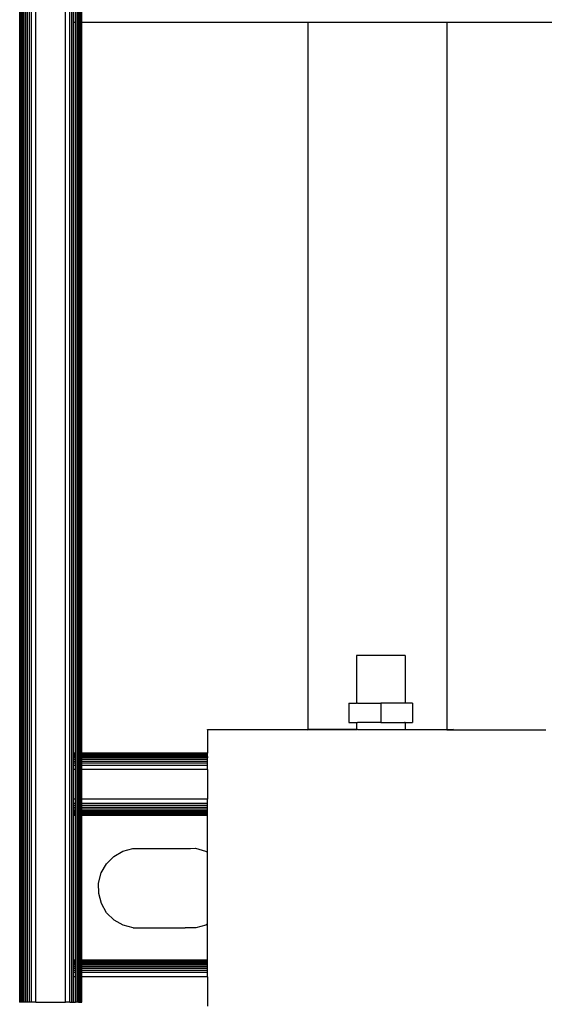
# Model space of a CAD drawing. Extents: x -2393 to 2393, y -906 to 906.
# Drawn here: x 2054 to 2129, y -778 to -636 of the extents above; entities that cross this region are included whole.
import ezdxf

# ---------------------------------------------------------------- set-up
doc = ezdxf.new("R2010")
doc.units = 0
doc.layers.get('0').update_dxf_attribs({"linetype": 'CONTINUOUS'})

msp = doc.modelspace()

# ---------------------------------------------------------------- linework, layer by layer
for p, q in [((2053.92, -777.84), (2053.92, 780.22)), ((2054.02, -777.84), (2054.02, 780.22)), ((2054.16, -777.84), (2054.16, 780.22)), ((2054.33, -777.84), (2054.33, 780.22)), ((2054.54, -777.84), (2054.54, 780.22)), ((2054.77, -777.84), (2054.77, 780.22)), ((2055.03, -777.84), (2055.03, 780.22)), ((2055.3, -777.84), (2055.3, 780.22)), ((2055.6, -777.84), (2055.6, 780.22)), ((2056.21, -777.84), (2056.21, 780.22)), ((2060.47, -777.84), (2060.47, 780.22)), ((2061.09, -777.84), (2061.09, 780.22)), ((2061.38, -777.84), (2061.38, 780.22)), ((2062.15, -777.84), (2062.15, 780.22)), ((2062.66, -777.84), (2062.66, 780.22)), ((2062.76, -777.84), (2062.76, 780.22)), ((2061.66, -636.68), (2061.66, -635.18)), ((2061.92, -636.68), (2061.92, -635.18)), ((2062.35, -636.68), (2062.35, -635.18)), ((2062.53, -636.68), (2062.53, -635.18)), ((2062.84, -636.68), (2062.84, -635.18)), ((2061.92, -636.68), (2061.66, -636.68)), ((2061.66, -741.95), (2061.66, -636.68)), ((2061.92, -741.95), (2061.92, -636.68)), ((2062.53, -636.68), (2062.35, -636.68)), ((2062.35, -741.95), (2062.35, -636.68)), ((2062.53, -741.95), (2062.53, -636.68)), ((2095.43, -636.68), (2062.84, -636.68)), ((2062.84, -741.95), (2062.84, -636.68)), ((2095.43, -636.68), (2095.43, -738.54)), ((2115.43, -636.68), (2095.43, -636.68)), ((2250.89, -636.68), (2115.43, -636.68)), ((2115.43, -636.68), (2115.43, -738.57)), ((2102.43, -727.86), (2102.43, -734.77)), ((2109.43, -727.86), (2102.43, -727.86)), ((2109.43, -727.86), (2109.43, -734.77)), ((2101.34, -734.77), (2101.34, -737.52)), ((2101.34, -734.77), (2102.43, -734.77)), ((2102.55, -734.77), (2102.43, -734.77)), ((2102.55, -734.77), (2105.93, -734.77)), ((2105.93, -734.77), (2105.93, -737.52)), ((2109.43, -734.77), (2105.93, -734.77)), ((2110.52, -734.77), (2109.43, -734.77)), ((2110.52, -734.77), (2110.52, -737.52)), ((2101.34, -737.52), (2102.43, -737.52)), ((2102.43, -737.52), (2102.43, -738.56)), ((2102.43, -737.52), (2102.52, -737.52)), ((2102.52, -737.52), (2102.55, -737.52)), ((2105.93, -737.52), (2102.55, -737.52)), ((2105.93, -737.52), (2109.31, -737.52)), ((2109.31, -737.52), (2109.35, -737.52)), ((2109.43, -737.52), (2109.35, -737.52)), ((2109.43, -737.52), (2109.43, -738.54)), ((2109.43, -737.52), (2110.52, -737.52)), ((2080.93, -738.54), (2095.43, -738.54)), ((2080.93, -738.57), (2080.93, -738.54)), ((2080.93, -738.54), (2095.43, -738.57)), ((2095.43, -738.57), (2080.93, -738.57)), ((2080.93, -738.57), (2080.93, -741.95)), ((2095.43, -738.57), (2095.43, -738.54)), ((2102.43, -738.56), (2095.43, -738.54)), ((2095.43, -738.57), (2102.43, -738.56)), ((2102.43, -738.56), (2102.49, -738.56)), ((2102.55, -738.54), (2102.49, -738.56)), ((2102.55, -738.54), (2102.9, -738.56)), ((2102.9, -738.56), (2109.31, -738.56)), ((2109.31, -738.56), (2109.39, -738.56)), ((2109.43, -738.54), (2109.39, -738.56)), ((2109.43, -738.57), (2109.39, -738.56)), ((2115.43, -738.57), (2109.43, -738.54)), ((2109.43, -738.54), (2109.43, -738.57)), ((2115.43, -738.57), (2109.43, -738.57)), ((2116.43, -738.54), (2115.43, -738.57)), ((2115.43, -738.57), (2116.43, -738.57)), ((2116.43, -738.57), (2116.43, -738.54)), ((2116.43, -738.54), (2129.72, -738.57)), ((2116.43, -738.57), (2129.72, -738.57)), ((2061.92, -741.95), (2061.66, -741.95)), ((2061.66, -742.03), (2061.66, -741.95)), ((2061.92, -742.03), (2061.66, -742.03)), ((2061.66, -742.13), (2061.66, -742.03)), ((2061.92, -742.13), (2061.66, -742.13)), ((2061.66, -742.27), (2061.66, -742.13)), ((2061.92, -742.27), (2061.66, -742.27)), ((2061.66, -742.44), (2061.66, -742.27)), ((2061.92, -742.44), (2061.66, -742.44)), ((2061.66, -742.64), (2061.66, -742.44)), ((2061.92, -742.64), (2061.66, -742.64)), ((2061.66, -742.88), (2061.66, -742.64)), ((2061.92, -742.88), (2061.66, -742.88)), ((2061.66, -743.14), (2061.66, -742.88)), ((2061.92, -743.14), (2061.66, -743.14)), ((2061.66, -743.41), (2061.66, -743.14)), ((2061.92, -742.03), (2061.92, -741.95)), ((2061.92, -742.13), (2061.92, -742.03)), ((2061.92, -742.27), (2061.92, -742.13)), ((2061.92, -742.44), (2061.92, -742.27)), ((2061.92, -742.64), (2061.92, -742.44)), ((2061.92, -742.88), (2061.92, -742.64)), ((2061.92, -743.14), (2061.92, -742.88)), ((2061.92, -743.41), (2061.92, -743.14)), ((2062.53, -741.95), (2062.35, -741.95)), ((2062.35, -742.03), (2062.35, -741.95)), ((2062.53, -742.03), (2062.35, -742.03)), ((2062.35, -742.13), (2062.35, -742.03)), ((2062.53, -742.13), (2062.35, -742.13)), ((2062.35, -742.27), (2062.35, -742.13)), ((2062.53, -742.27), (2062.35, -742.27)), ((2062.35, -742.44), (2062.35, -742.27)), ((2062.53, -742.44), (2062.35, -742.44)), ((2062.35, -742.64), (2062.35, -742.44)), ((2062.53, -742.64), (2062.35, -742.64)), ((2062.35, -742.88), (2062.35, -742.64)), ((2062.53, -742.88), (2062.35, -742.88)), ((2062.35, -743.14), (2062.35, -742.88)), ((2062.53, -743.14), (2062.35, -743.14)), ((2062.35, -743.41), (2062.35, -743.14)), ((2062.53, -742.03), (2062.53, -741.95)), ((2062.53, -742.13), (2062.53, -742.03)), ((2062.53, -742.27), (2062.53, -742.13)), ((2062.53, -742.44), (2062.53, -742.27)), ((2062.53, -742.64), (2062.53, -742.44)), ((2062.53, -742.88), (2062.53, -742.64)), ((2062.53, -743.14), (2062.53, -742.88)), ((2062.53, -743.41), (2062.53, -743.14)), ((2080.93, -741.95), (2062.84, -741.95)), ((2062.84, -742.03), (2062.84, -741.95)), ((2080.93, -742.03), (2062.84, -742.03)), ((2062.84, -742.13), (2062.84, -742.03)), ((2080.93, -742.13), (2062.84, -742.13)), ((2062.84, -742.27), (2062.84, -742.13)), ((2080.93, -742.27), (2062.84, -742.27)), ((2062.84, -742.44), (2062.84, -742.27)), ((2080.93, -742.44), (2062.84, -742.44)), ((2062.84, -742.64), (2062.84, -742.44)), ((2080.93, -742.64), (2062.84, -742.64)), ((2062.84, -742.88), (2062.84, -742.64)), ((2080.93, -742.88), (2062.84, -742.88)), ((2062.84, -743.14), (2062.84, -742.88)), ((2080.93, -743.14), (2062.84, -743.14)), ((2062.84, -743.41), (2062.84, -743.14)), ((2080.93, -742.03), (2080.93, -741.95)), ((2080.93, -742.13), (2080.93, -742.03)), ((2080.93, -742.27), (2080.93, -742.13)), ((2080.93, -742.44), (2080.93, -742.27)), ((2080.93, -742.44), (2080.93, -742.64)), ((2080.93, -742.88), (2080.93, -742.64)), ((2080.93, -743.14), (2080.93, -742.88)), ((2080.93, -743.41), (2080.93, -743.14)), ((2061.92, -743.41), (2061.66, -743.41)), ((2061.66, -743.71), (2061.66, -743.41)), ((2061.92, -743.71), (2061.66, -743.71)), ((2061.66, -744.32), (2061.66, -743.71)), ((2061.92, -744.32), (2061.66, -744.32)), ((2061.66, -748.58), (2061.66, -744.32)), ((2061.92, -743.71), (2061.92, -743.41)), ((2061.92, -744.32), (2061.92, -743.71)), ((2061.92, -748.58), (2061.92, -744.32)), ((2062.53, -743.41), (2062.35, -743.41)), ((2062.35, -743.71), (2062.35, -743.41)), ((2062.53, -743.71), (2062.35, -743.71)), ((2062.35, -744.32), (2062.35, -743.71)), ((2062.53, -744.32), (2062.35, -744.32)), ((2062.35, -748.58), (2062.35, -744.32)), ((2062.53, -743.71), (2062.53, -743.41)), ((2062.53, -744.32), (2062.53, -743.71)), ((2062.53, -748.58), (2062.53, -744.32)), ((2080.93, -743.41), (2062.84, -743.41)), ((2062.84, -743.71), (2062.84, -743.41)), ((2080.93, -743.71), (2062.84, -743.71)), ((2062.84, -744.32), (2062.84, -743.71)), ((2080.93, -744.32), (2062.84, -744.32)), ((2062.84, -748.58), (2062.84, -744.32)), ((2080.93, -743.71), (2080.93, -743.41)), ((2080.93, -744.32), (2080.93, -743.71)), ((2080.93, -744.32), (2080.93, -748.58)), ((2061.92, -748.58), (2061.66, -748.58)), ((2061.66, -749.2), (2061.66, -748.58)), ((2061.92, -749.2), (2061.92, -748.58)), ((2062.53, -748.58), (2062.35, -748.58)), ((2062.35, -749.2), (2062.35, -748.58)), ((2062.53, -749.2), (2062.53, -748.58)), ((2080.93, -748.58), (2062.84, -748.58)), ((2062.84, -749.2), (2062.84, -748.58)), ((2080.93, -749.2), (2080.93, -748.58)), ((2061.92, -749.2), (2061.66, -749.2)), ((2061.66, -749.49), (2061.66, -749.2)), ((2061.92, -749.49), (2061.66, -749.49)), ((2061.66, -749.77), (2061.66, -749.49)), ((2061.92, -749.77), (2061.66, -749.77)), ((2061.66, -750.02), (2061.66, -749.77)), ((2061.92, -750.02), (2061.66, -750.02)), ((2061.66, -750.26), (2061.66, -750.02)), ((2061.92, -750.26), (2061.66, -750.26)), ((2061.66, -750.46), (2061.66, -750.26)), ((2061.92, -749.49), (2061.92, -749.2)), ((2061.92, -749.77), (2061.92, -749.49)), ((2061.92, -750.02), (2061.92, -749.77)), ((2061.92, -750.26), (2061.92, -750.02)), ((2061.92, -750.46), (2061.92, -750.26)), ((2062.53, -749.2), (2062.35, -749.2)), ((2062.35, -749.49), (2062.35, -749.2)), ((2062.53, -749.49), (2062.35, -749.49)), ((2062.35, -749.77), (2062.35, -749.49)), ((2062.53, -749.77), (2062.35, -749.77)), ((2062.35, -750.02), (2062.35, -749.77)), ((2062.53, -750.02), (2062.35, -750.02)), ((2062.35, -750.26), (2062.35, -750.02)), ((2062.53, -750.26), (2062.35, -750.26)), ((2062.35, -750.46), (2062.35, -750.26)), ((2062.53, -749.49), (2062.53, -749.2)), ((2062.53, -749.77), (2062.53, -749.49)), ((2062.53, -750.02), (2062.53, -749.77)), ((2062.53, -750.26), (2062.53, -750.02)), ((2062.53, -750.46), (2062.53, -750.26)), ((2080.93, -749.2), (2062.84, -749.2)), ((2062.84, -749.49), (2062.84, -749.2)), ((2080.93, -749.49), (2062.84, -749.49)), ((2062.84, -749.77), (2062.84, -749.49)), ((2080.93, -749.77), (2062.84, -749.77)), ((2062.84, -750.02), (2062.84, -749.77)), ((2080.93, -750.02), (2062.84, -750.02)), ((2062.84, -750.26), (2062.84, -750.02)), ((2080.93, -750.26), (2062.84, -750.26)), ((2062.84, -750.46), (2062.84, -750.26)), ((2080.93, -749.49), (2080.93, -749.2)), ((2080.93, -749.77), (2080.93, -749.49)), ((2080.93, -750.02), (2080.93, -749.77)), ((2080.93, -750.26), (2080.93, -750.02)), ((2080.93, -750.46), (2080.93, -750.26)), ((2061.92, -750.46), (2061.66, -750.46)), ((2061.66, -750.63), (2061.66, -750.46)), ((2061.92, -750.63), (2061.66, -750.63)), ((2061.66, -750.77), (2061.66, -750.63)), ((2061.92, -750.77), (2061.66, -750.77)), ((2061.66, -750.87), (2061.66, -750.77)), ((2061.92, -750.87), (2061.66, -750.87)), ((2061.66, -750.95), (2061.66, -750.87)), ((2061.92, -750.95), (2061.66, -750.95)), ((2061.66, -771.79), (2061.66, -750.95)), ((2061.92, -750.63), (2061.92, -750.46)), ((2061.92, -750.77), (2061.92, -750.63)), ((2061.92, -750.87), (2061.92, -750.77)), ((2061.92, -750.95), (2061.92, -750.87)), ((2061.92, -771.79), (2061.92, -750.95)), ((2062.53, -750.46), (2062.35, -750.46)), ((2062.35, -750.63), (2062.35, -750.46)), ((2062.53, -750.63), (2062.35, -750.63)), ((2062.35, -750.77), (2062.35, -750.63)), ((2062.53, -750.77), (2062.35, -750.77)), ((2062.35, -750.87), (2062.35, -750.77)), ((2062.53, -750.87), (2062.35, -750.87)), ((2062.35, -750.95), (2062.35, -750.87)), ((2062.53, -750.95), (2062.35, -750.95)), ((2062.35, -771.79), (2062.35, -750.95)), ((2062.53, -750.63), (2062.53, -750.46)), ((2062.53, -750.77), (2062.53, -750.63)), ((2062.53, -750.87), (2062.53, -750.77)), ((2062.53, -750.95), (2062.53, -750.87)), ((2062.53, -771.79), (2062.53, -750.95)), ((2080.93, -750.46), (2062.84, -750.46)), ((2062.84, -750.63), (2062.84, -750.46)), ((2080.93, -750.63), (2062.84, -750.63)), ((2062.84, -750.77), (2062.84, -750.63)), ((2080.93, -750.77), (2062.84, -750.77)), ((2062.84, -750.87), (2062.84, -750.77)), ((2080.93, -750.87), (2062.84, -750.87)), ((2062.84, -750.95), (2062.84, -750.87)), ((2080.93, -750.95), (2062.84, -750.95)), ((2062.84, -771.79), (2062.84, -750.95)), ((2080.93, -750.63), (2080.93, -750.46)), ((2080.93, -750.77), (2080.93, -750.63)), ((2080.93, -750.87), (2080.93, -750.77)), ((2080.93, -750.95), (2080.93, -750.87)), ((2080.93, -756.2), (2080.93, -750.95)), ((2067.45, -756.83), (2068.76, -756.07)), ((2068.76, -756.07), (2070.21, -755.67)), ((2070.21, -755.67), (2071.02, -755.67)), ((2071.02, -755.67), (2078.5, -755.67)), ((2078.5, -755.67), (2079.21, -755.66)), ((2079.21, -755.66), (2080.67, -756.05)), ((2080.67, -756.05), (2080.93, -756.2)), ((2066.39, -757.9), (2067.45, -756.83)), ((2080.93, -766.6), (2080.93, -756.2)), ((2065.64, -759.21), (2066.39, -757.9)), ((2065.26, -760.67), (2065.64, -759.21)), ((2065.27, -762.18), (2065.26, -760.67)), ((2065.66, -763.63), (2065.27, -762.18)), ((2066.42, -764.93), (2065.66, -763.63)), ((2067.49, -766), (2066.42, -764.93)), ((2068.8, -766.74), (2067.49, -766)), ((2070.26, -767.13), (2068.8, -766.74)), ((2070.26, -767.13), (2071.77, -767.12)), ((2071.77, -767.12), (2077.75, -767.13)), ((2079.26, -767.12), (2077.75, -767.13)), ((2080.71, -766.73), (2079.26, -767.12)), ((2080.93, -766.6), (2080.71, -766.73)), ((2080.93, -771.79), (2080.93, -766.6)), ((2061.92, -771.79), (2061.66, -771.79)), ((2061.66, -771.87), (2061.66, -771.79)), ((2061.92, -771.87), (2061.66, -771.87)), ((2061.66, -771.97), (2061.66, -771.87)), ((2061.92, -771.97), (2061.66, -771.97)), ((2061.66, -772.11), (2061.66, -771.97)), ((2061.92, -772.11), (2061.66, -772.11)), ((2061.66, -772.28), (2061.66, -772.11)), ((2061.92, -772.28), (2061.66, -772.28)), ((2061.66, -772.49), (2061.66, -772.28)), ((2061.92, -772.49), (2061.66, -772.49)), ((2061.66, -772.72), (2061.66, -772.49)), ((2061.92, -772.72), (2061.66, -772.72)), ((2061.66, -772.98), (2061.66, -772.72)), ((2061.92, -772.98), (2061.66, -772.98)), ((2061.66, -773.25), (2061.66, -772.98)), ((2061.92, -771.87), (2061.92, -771.79)), ((2061.92, -771.97), (2061.92, -771.87)), ((2061.92, -772.11), (2061.92, -771.97)), ((2061.92, -772.28), (2061.92, -772.11)), ((2061.92, -772.49), (2061.92, -772.28)), ((2061.92, -772.72), (2061.92, -772.49)), ((2061.92, -772.98), (2061.92, -772.72)), ((2061.92, -773.25), (2061.92, -772.98)), ((2062.53, -771.79), (2062.35, -771.79)), ((2062.35, -771.87), (2062.35, -771.79)), ((2062.53, -771.87), (2062.35, -771.87)), ((2062.35, -771.97), (2062.35, -771.87)), ((2062.53, -771.97), (2062.35, -771.97)), ((2062.35, -772.11), (2062.35, -771.97)), ((2062.53, -772.11), (2062.35, -772.11)), ((2062.35, -772.28), (2062.35, -772.11)), ((2062.53, -772.28), (2062.35, -772.28)), ((2062.35, -772.49), (2062.35, -772.28)), ((2062.53, -772.49), (2062.35, -772.49)), ((2062.35, -772.72), (2062.35, -772.49)), ((2062.53, -772.72), (2062.35, -772.72)), ((2062.35, -772.98), (2062.35, -772.72)), ((2062.53, -772.98), (2062.35, -772.98)), ((2062.35, -773.25), (2062.35, -772.98)), ((2062.53, -771.87), (2062.53, -771.79)), ((2062.53, -771.97), (2062.53, -771.87)), ((2062.53, -772.11), (2062.53, -771.97)), ((2062.53, -772.28), (2062.53, -772.11)), ((2062.53, -772.49), (2062.53, -772.28)), ((2062.53, -772.72), (2062.53, -772.49)), ((2062.53, -772.98), (2062.53, -772.72)), ((2062.53, -773.25), (2062.53, -772.98)), ((2080.93, -771.79), (2062.84, -771.79)), ((2062.84, -771.87), (2062.84, -771.79)), ((2080.93, -771.87), (2062.84, -771.87)), ((2062.84, -771.97), (2062.84, -771.87)), ((2080.93, -771.97), (2062.84, -771.97)), ((2062.84, -772.11), (2062.84, -771.97)), ((2080.93, -772.11), (2062.84, -772.11)), ((2062.84, -772.28), (2062.84, -772.11)), ((2080.93, -772.28), (2062.84, -772.28)), ((2062.84, -772.49), (2062.84, -772.28)), ((2080.93, -772.49), (2062.84, -772.49)), ((2062.84, -772.72), (2062.84, -772.49)), ((2080.93, -772.72), (2062.84, -772.72)), ((2062.84, -772.98), (2062.84, -772.72)), ((2080.93, -772.98), (2062.84, -772.98)), ((2062.84, -773.25), (2062.84, -772.98)), ((2080.93, -771.87), (2080.93, -771.79)), ((2080.93, -771.97), (2080.93, -771.87)), ((2080.93, -772.11), (2080.93, -771.97)), ((2080.93, -772.28), (2080.93, -772.11)), ((2080.93, -772.49), (2080.93, -772.28)), ((2080.93, -772.72), (2080.93, -772.49)), ((2080.93, -772.98), (2080.93, -772.72)), ((2080.93, -773.25), (2080.93, -772.98)), ((2061.92, -773.25), (2061.66, -773.25)), ((2061.66, -773.55), (2061.66, -773.25)), ((2061.92, -773.55), (2061.66, -773.55)), ((2061.66, -774.16), (2061.66, -773.55)), ((2061.92, -774.16), (2061.66, -774.16)), ((2061.66, -777.84), (2061.66, -774.16)), ((2061.92, -773.55), (2061.92, -773.25)), ((2061.92, -774.16), (2061.92, -773.55)), ((2061.92, -777.84), (2061.92, -774.16)), ((2062.53, -773.25), (2062.35, -773.25)), ((2062.35, -773.55), (2062.35, -773.25)), ((2062.53, -773.55), (2062.35, -773.55)), ((2062.35, -774.16), (2062.35, -773.55)), ((2062.53, -774.16), (2062.35, -774.16)), ((2062.35, -777.84), (2062.35, -774.16)), ((2062.53, -773.55), (2062.53, -773.25)), ((2062.53, -774.16), (2062.53, -773.55)), ((2062.53, -777.84), (2062.53, -774.16)), ((2080.93, -773.25), (2062.84, -773.25)), ((2062.84, -773.55), (2062.84, -773.25)), ((2080.93, -773.55), (2062.84, -773.55)), ((2062.84, -774.16), (2062.84, -773.55)), ((2080.93, -774.16), (2062.84, -774.16)), ((2062.84, -777.84), (2062.84, -774.16)), ((2080.93, -773.55), (2080.93, -773.25)), ((2080.93, -774.16), (2080.93, -773.55)), ((2080.93, -774.16), (2080.93, -778.42)), ((2053.92, -777.84), (2053.84, -777.84)), ((2054.02, -777.84), (2053.92, -777.84)), ((2054.16, -777.84), (2054.02, -777.84)), ((2054.33, -777.84), (2054.16, -777.84)), ((2054.54, -777.84), (2054.33, -777.84)), ((2054.77, -777.84), (2054.54, -777.84)), ((2055.03, -777.84), (2054.77, -777.84)), ((2055.3, -777.84), (2055.03, -777.84)), ((2055.6, -777.84), (2055.3, -777.84)), ((2056.21, -777.84), (2055.6, -777.84)), ((2056.21, -777.84), (2060.47, -777.84)), ((2061.09, -777.84), (2060.47, -777.84)), ((2061.09, -777.84), (2061.38, -777.84)), ((2061.38, -777.84), (2061.66, -777.84)), ((2061.66, -777.84), (2061.92, -777.84)), ((2062.15, -777.84), (2061.92, -777.84)), ((2062.35, -777.84), (2062.15, -777.84)), ((2062.35, -777.84), (2062.53, -777.84)), ((2062.53, -777.84), (2062.66, -777.84)), ((2062.66, -777.84), (2062.76, -777.84)), ((2062.76, -777.84), (2062.84, -777.84))]:
    msp.add_line(p, q)

doc.saveas('drawing.dxf')
